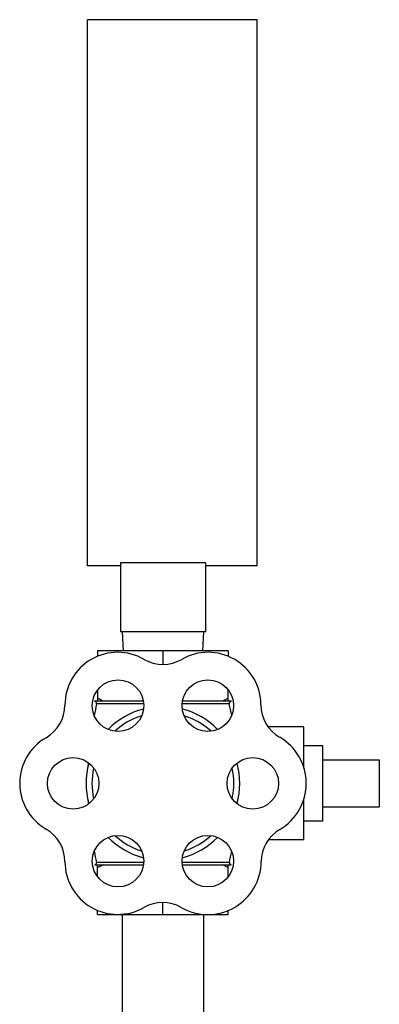
# Model space of a CAD drawing. Units: inches. Extents: x 0 to 34.5, y -0.9 to 27.6.
# Drawn here: x 12.7 to 13.3, y 14.5 to 16.1 of the extents above; entities that cross this region are included whole.
import ezdxf

# ---------------------------------------------------------------- set-up
doc = ezdxf.new("R2010")
doc.units = ezdxf.units.IN
doc.header["$LTSCALE"] = 1.87
doc.header["$MEASUREMENT"] = 0
doc.layers.get('0').update_dxf_attribs({"linetype": 'CONTINUOUS'})
doc.layers.add('02___PRT_ALL_AXES', color=7, linetype='CONTINUOUS')

msp = doc.modelspace()

# ---------------------------------------------------------------- linework, layer by layer
at = {"color": 7, "linetype": 'Continuous'}
for p, q in [((12.7937, 15.2381), (12.7937, 16.1443)), ((13.075, 16.1443), (12.7937, 16.1443)), ((13.075, 15.2381), (13.075, 16.1443)), ((12.8484, 15.2436), (12.8484, 15.1287)), ((12.9891, 15.2436), (12.8484, 15.2436)), ((12.9891, 15.2436), (12.9891, 15.1287)), ((12.8484, 15.2381), (12.7937, 15.2381)), ((13.075, 15.2381), (12.9891, 15.2381)), ((12.9891, 15.1287), (12.8484, 15.1287)), ((12.8512, 15.1287), (12.8529, 15.0975)), ((12.9862, 15.1287), (12.9846, 15.0975)), ((12.8105, 15.0975), (12.8105, 15.088)), ((13.027, 15.0975), (12.8105, 15.0975)), ((12.9187, 15.0975), (12.9187, 15.0751)), ((13.027, 15.0975), (13.027, 15.0881)), ((12.8105, 15.0322), (12.8105, 15.0137)), ((13.027, 15.0137), (13.027, 15.0322)), ((12.8862, 15.0137), (12.8053, 15.0137)), ((13.0322, 15.0137), (12.9513, 15.0137)), ((13.2775, 14.9165), (13.2775, 14.8384)), ((12.8512, 14.66), (12.8512, 14.4725)), ((12.9862, 14.66), (12.9862, 14.4725))]:
    msp.add_line(p, q, dxfattribs=at)
for centre, radius, start, end in [((12.8437, 15.0074), 0.0875, 60, 180), ((12.9937, 15.0074), 0.0875, 0.2397, 120), ((12.9187, 15.1373), 0.0625, 240, 300), ((12.6937, 15.0074), 0.0625, 300, 360), ((13.1437, 15.008), 0.0625, 180.2397, 239.762), ((12.7687, 14.8775), 0.0875, 120, 240), ((13.0677, 14.8775), 0.0886, 300.4754, 59.762), ((12.6937, 14.7476), 0.0625, 0, 60), ((13.1443, 14.7473), 0.0625, 120.4754, 179.5246), ((12.8437, 14.7476), 0.0875, 180, 299.7603), ((12.9932, 14.7485), 0.0886, 240.238, 359.5246), ((12.9182, 14.6174), 0.0625, 60.238, 119.7603)]:
    msp.add_arc(centre, radius, start, end, dxfattribs=at)
for points, start_tangent, end_tangent in [([(12.8198, 15.0137), (12.8167, 15.0153), (12.8136, 15.0169), (12.8105, 15.0187)], (-0.895049, 0.445968), (-0.866025, 0.5)), ([(13.027, 15.0187), (13.0238, 15.0169), (13.0208, 15.0153), (13.0177, 15.0137)], (-0.866025, -0.5), (-0.895049, -0.445968))]:
    msp.add_spline(points, degree=3, dxfattribs=dict(at, start_tangent=start_tangent, end_tangent=end_tangent))
at = {"layer": '02___PRT_ALL_AXES', "color": 7, "linetype": 'Continuous'}
for p, q in [((12.8868, 15.0094), (12.8087, 15.0094)), ((13.0287, 15.0094), (12.9507, 15.0094)), ((13.1525, 14.9712), (13.0932, 14.9712)), ((13.1525, 14.9028), (13.1525, 14.9712)), ((13.1837, 14.94), (13.1525, 14.94)), ((13.1837, 14.815), (13.1837, 14.94)), ((13.1837, 14.9165), (13.2775, 14.9165)), ((13.1525, 14.7837), (13.1525, 14.8522)), ((13.1837, 14.8384), (13.2775, 14.8384)), ((13.1837, 14.815), (13.1525, 14.815)), ((13.1525, 14.7837), (13.0935, 14.7837)), ((12.8056, 14.7425), (12.8864, 14.7425)), ((12.8868, 14.7463), (12.8086, 14.7463)), ((12.8105, 14.7228), (12.8105, 14.7425)), ((13.0289, 14.7463), (12.9507, 14.7463)), ((12.9511, 14.7425), (13.0319, 14.7425)), ((13.027, 14.7228), (13.027, 14.7425)), ((12.9187, 14.66), (12.9187, 14.6795)), ((12.8105, 14.66), (12.8105, 14.6669)), ((12.8105, 14.66), (13.027, 14.66)), ((13.027, 14.66), (13.027, 14.6669))]:
    msp.add_line(p, q, dxfattribs=at)
for centre in [(12.8443, 15.0064), (12.9932, 15.0064), (12.7698, 14.8775), (13.0677, 14.8775), (12.8443, 14.7485), (12.9932, 14.7485)]:
    msp.add_circle(centre, 0.0427, dxfattribs=at)
for centre, radius, start, end in [((12.8053, 15.0102), 0.00353, 347.0262, 90), ((13.0322, 15.0102), 0.00353, 90, 192.9738), ((13.3814, 14.8775), 0.5876, 167.0262, 168.9605), ((12.9187, 14.8775), 0.1275, 104.7253, 135.344), ((12.9187, 14.8775), 0.1275, 44.656, 75.2747), ((12.4561, 14.8775), 0.5876, 11.0732, 12.9738), ((12.9187, 14.8775), 0.1176, 107.5706, 132.3266), ((12.9187, 14.8775), 0.1176, 47.6734, 72.4294), ((12.9187, 14.8775), 0.1275, 164.7179, 195.2821), ((13.3814, 14.8775), 0.5876, 176.6376, 177.4266), ((12.9187, 14.8775), 0.1176, 167.6883, 192.3117), ((12.9187, 14.8775), 0.1176, 347.6883, 12.3117), ((12.9187, 14.8775), 0.1275, 344.7179, 15.2821), ((13.3814, 14.8775), 0.5876, 182.5649, 183.3606), ((12.9187, 14.8775), 0.1275, 224.656, 255.2747), ((12.9187, 14.8775), 0.1176, 227.6734, 252.4294), ((12.9187, 14.8775), 0.1275, 284.7253, 315.344), ((12.9187, 14.8775), 0.1176, 287.5706, 312.3266), ((13.3814, 14.8775), 0.5876, 191.0407, 192.9034), ((12.4561, 14.8775), 0.5876, 347.0966, 348.9252), ((12.8056, 14.7456), 0.00309, 270, 12.9034), ((13.0319, 14.7456), 0.00309, 167.0966, 270)]:
    msp.add_arc(centre, radius, start, end, dxfattribs=at)
for points, start_tangent, end_tangent in [([(12.8198, 14.7425), (12.8167, 14.7409), (12.8136, 14.7393), (12.8105, 14.7375)], (-0.895049, -0.445968), (-0.866025, -0.5)), ([(13.027, 14.7375), (13.0238, 14.7393), (13.0208, 14.7409), (13.0177, 14.7425)], (-0.866025, 0.5), (-0.895049, 0.445968))]:
    msp.add_spline(points, degree=3, dxfattribs=dict(at, start_tangent=start_tangent, end_tangent=end_tangent))

doc.saveas('drawing.dxf')
